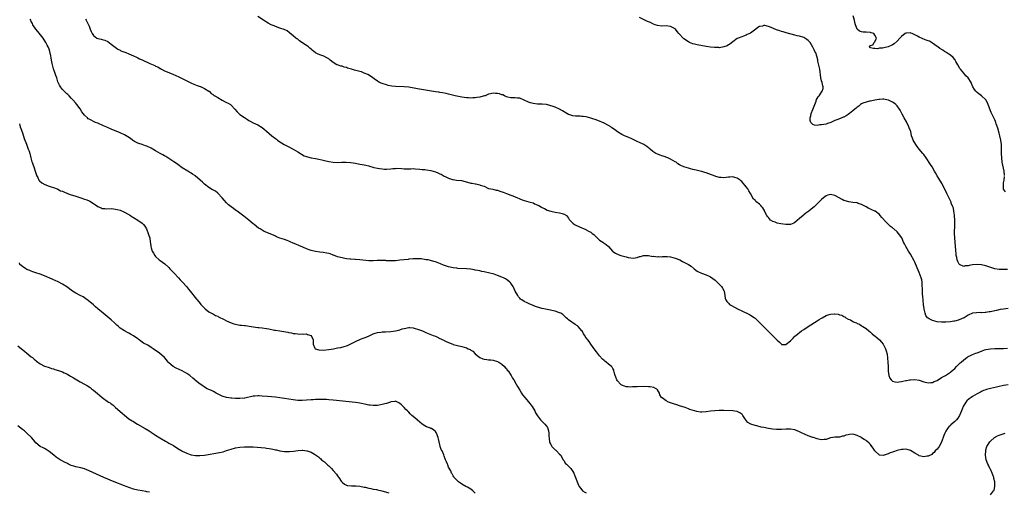
# Model space of a CAD drawing. Units: inches. Extents: x 2571000 to 2574000, y 1506000 to 1509000.
# Drawn here: x 2571376 to 2571819, y 1508120 to 1508333 of the extents above; entities that cross this region are included whole.
import ezdxf

# ---------------------------------------------------------------- set-up
doc = ezdxf.new("R2010")
doc.units = ezdxf.units.IN
doc.header["$MEASUREMENT"] = 0
doc.layers.add('LD25711506_10ft', color=93, linetype='Continuous')

msp = doc.modelspace()

# ---------------------------------------------------------------- linework, layer by layer
at = {"layer": 'LD25711506_10ft'}
for points, elevation in [([(2571821, 1508168.81), (2571819, 1508168.49), (2571818.32, 1508168.32), (2571817, 1508168.03), (2571815.71, 1508167.71), (2571813, 1508167.1), (2571811.33, 1508166.67), (2571811, 1508166.56), (2571809.86, 1508166.14), (2571809, 1508165.76), (2571808.5, 1508165.5), (2571807.71, 1508165), (2571807, 1508164.64), (2571805, 1508163.47), (2571804.34, 1508163), (2571803.52, 1508162.48), (2571802.45, 1508161.55), (2571801.99, 1508161), (2571800.78, 1508159), (2571800.24, 1508157.76), (2571799.95, 1508157), (2571799.08, 1508155), (2571798.29, 1508153.71), (2571797.7, 1508153), (2571797, 1508152.26), (2571795.24, 1508150.76), (2571795, 1508150.49), (2571794.24, 1508149.76), (2571793.64, 1508149), (2571793, 1508147.85), (2571792.57, 1508147), (2571792.11, 1508145.89), (2571791.03, 1508142.97), (2571789.95, 1508141), (2571789, 1508139.77), (2571788.22, 1508139), (2571787.67, 1508138.33), (2571787, 1508137.75), (2571786.58, 1508137.42), (2571785, 1508136.54), (2571784.53, 1508136.53), (2571783, 1508136.29), (2571781, 1508136.79), (2571780.63, 1508137), (2571779, 1508138), (2571777, 1508139.16), (2571775.57, 1508139.57), (2571775, 1508139.69), (2571773.67, 1508139.67), (2571773, 1508139.64), (2571771, 1508139.13), (2571769.43, 1508138.57), (2571769, 1508138.4), (2571767.94, 1508138.06), (2571767, 1508137.62), (2571766.47, 1508137.53), (2571765.11, 1508137), (2571764.95, 1508136.95), (2571763, 1508137), (2571761, 1508139.01), (2571760.23, 1508140.23), (2571759.68, 1508141), (2571759, 1508141.84), (2571758.42, 1508142.42), (2571757.35, 1508143.35), (2571757, 1508143.62), (2571756.13, 1508144.13), (2571755, 1508144.92), (2571754.94, 1508144.94), (2571753, 1508145.92), (2571751.66, 1508146.34), (2571751, 1508146.45), (2571749.6, 1508146.4), (2571749, 1508146.28), (2571747.96, 1508146.04), (2571747, 1508145.69), (2571746.4, 1508145.6), (2571745, 1508145.23), (2571743, 1508145.09), (2571742.04, 1508145), (2571741, 1508144.86), (2571739, 1508144.15), (2571738.14, 1508144.14), (2571737, 1508143.92), (2571736.17, 1508144.18), (2571735, 1508144.35), (2571733.28, 1508145), (2571733, 1508145.07), (2571731, 1508145.74), (2571729.61, 1508146.39), (2571729, 1508146.63), (2571728.27, 1508147), (2571727.37, 1508147.37), (2571727, 1508147.61), (2571725.98, 1508147.98), (2571725, 1508148.41), (2571723, 1508148.81), (2571721, 1508148.76), (2571719, 1508148.6), (2571718.6, 1508148.6), (2571717, 1508148.61), (2571716.63, 1508148.63), (2571714.84, 1508148.84), (2571713, 1508149.12), (2571711, 1508149.48), (2571709.73, 1508149.73), (2571707.79, 1508150.21), (2571707, 1508150.39), (2571705.17, 1508151), (2571705.05, 1508151.05), (2571703.78, 1508151.78), (2571703, 1508152.74), (2571702.86, 1508152.86), (2571702.79, 1508153), (2571702.46, 1508153.54), (2571701.52, 1508155), (2571701.3, 1508155.3), (2571701, 1508155.57), (2571700.18, 1508156.18), (2571699, 1508156.71), (2571698.78, 1508156.78), (2571697, 1508157.01), (2571692.89, 1508157.11), (2571690.86, 1508157.14), (2571688.93, 1508157.07), (2571687, 1508156.84), (2571685, 1508156.53), (2571683, 1508156.42), (2571682.46, 1508156.46), (2571680.73, 1508156.73), (2571677.69, 1508157.69), (2571677, 1508157.98), (2571675.51, 1508158.49), (2571673, 1508159.31), (2571671.71, 1508159.71), (2571670.21, 1508160.21), (2571669, 1508160.63), (2571668.07, 1508161), (2571667, 1508161.48), (2571665.17, 1508162.83), (2571665, 1508162.94), (2571664.95, 1508163), (2571664.19, 1508164.19), (2571664.04, 1508165), (2571663, 1508166.49), (2571662.78, 1508166.78), (2571662.44, 1508167), (2571661.47, 1508167.47), (2571659.78, 1508167.78), (2571659, 1508167.84), (2571657, 1508167.93), (2571653.88, 1508167.88), (2571653, 1508167.8), (2571651.81, 1508167.81), (2571651, 1508167.75), (2571649.85, 1508167.85), (2571649, 1508167.91), (2571648.15, 1508168.15), (2571647, 1508168.59), (2571646.74, 1508168.74), (2571646.44, 1508169), (2571645, 1508170.58), (2571644.72, 1508171), (2571644.27, 1508172.27), (2571643.99, 1508173), (2571643.58, 1508174.42), (2571643.47, 1508175), (2571643.36, 1508175.36), (2571643, 1508176.08), (2571642.66, 1508176.66), (2571642.3, 1508177), (2571641, 1508178.12), (2571639.88, 1508179), (2571639.37, 1508179.37), (2571639, 1508179.68), (2571638.37, 1508180.37), (2571637, 1508181.79), (2571636.06, 1508183), (2571635.58, 1508183.58), (2571634.57, 1508185), (2571633.11, 1508187.11), (2571632.25, 1508188.25), (2571631.73, 1508189), (2571631, 1508189.96), (2571630.56, 1508190.56), (2571630.33, 1508191), (2571629.77, 1508191.77), (2571629.1, 1508193), (2571629, 1508193.14), (2571627.41, 1508195), (2571627, 1508195.38), (2571625.95, 1508195.95), (2571625, 1508196.66), (2571624.77, 1508196.77), (2571624.45, 1508197), (2571623, 1508198.06), (2571622.48, 1508198.48), (2571621.93, 1508199), (2571621.43, 1508199.43), (2571621, 1508199.87), (2571620.38, 1508200.38), (2571619.5, 1508201), (2571619, 1508201.26), (2571617, 1508201.87), (2571613.34, 1508202.66), (2571611.87, 1508203), (2571611, 1508203.18), (2571609.58, 1508203.58), (2571609, 1508203.72), (2571608.08, 1508204.08), (2571607, 1508204.44), (2571605.2, 1508205.2), (2571604.34, 1508205.66), (2571603, 1508206.33), (2571601.94, 1508207), (2571601.4, 1508207.4), (2571601, 1508207.79), (2571600.46, 1508208.46), (2571600.11, 1508209), (2571599.01, 1508211.01), (2571598.11, 1508213), (2571597.65, 1508213.65), (2571597, 1508214.49), (2571596.57, 1508215), (2571595.73, 1508215.73), (2571595, 1508216.26), (2571594.54, 1508216.54), (2571593.67, 1508217), (2571593, 1508217.33), (2571591, 1508218.05), (2571589.46, 1508218.54), (2571587, 1508219.23), (2571585.54, 1508219.54), (2571585, 1508219.7), (2571583.88, 1508219.88), (2571583, 1508220.11), (2571582.2, 1508220.2), (2571581, 1508220.48), (2571580.51, 1508220.51), (2571579, 1508220.8), (2571578.8, 1508220.8), (2571576.98, 1508221.02), (2571573.19, 1508221.19), (2571572.74, 1508221.26), (2571571, 1508221.49), (2571569, 1508221.95), (2571567.57, 1508222.43), (2571566.69, 1508222.69), (2571565.27, 1508223.27), (2571563.87, 1508223.87), (2571563, 1508224.14), (2571562.37, 1508224.37), (2571560.78, 1508224.78), (2571559.7, 1508225), (2571558.86, 1508225.14), (2571556.55, 1508225.45), (2571554.42, 1508225.58), (2571553, 1508225.56), (2571551, 1508225.36), (2571550.71, 1508225.29), (2571548.93, 1508225.07), (2571547, 1508224.86), (2571545, 1508224.68), (2571544.68, 1508224.68), (2571543, 1508224.58), (2571542.64, 1508224.64), (2571541, 1508224.68), (2571540.72, 1508224.72), (2571539, 1508224.83), (2571537, 1508224.81), (2571536.78, 1508224.78), (2571535, 1508224.63), (2571533, 1508224.62), (2571528.94, 1508225.06), (2571527, 1508225.18), (2571526.78, 1508225.22), (2571525, 1508225.32), (2571524.61, 1508225.39), (2571523, 1508225.59), (2571522.28, 1508225.72), (2571521, 1508225.96), (2571519, 1508226.47), (2571517.16, 1508227.16), (2571517, 1508227.2), (2571515.7, 1508227.7), (2571515, 1508227.92), (2571514.14, 1508228.14), (2571512.44, 1508228.44), (2571511, 1508228.58), (2571509, 1508228.86), (2571507, 1508229.3), (2571506.57, 1508229.43), (2571505, 1508229.98), (2571503.3, 1508230.7), (2571501.54, 1508231.54), (2571500.09, 1508232.09), (2571499, 1508232.58), (2571498.66, 1508232.66), (2571497.84, 1508233), (2571497, 1508233.43), (2571496.26, 1508233.74), (2571495, 1508234.2), (2571493, 1508234.88), (2571491.49, 1508235.49), (2571491, 1508235.69), (2571490.11, 1508236.11), (2571485.9, 1508237.9), (2571484.04, 1508239), (2571483.4, 1508239.4), (2571481.37, 1508241), (2571481, 1508241.28), (2571478.98, 1508243), (2571476.81, 1508244.81), (2571475, 1508246.16), (2571473.71, 1508247), (2571473.29, 1508247.29), (2571473, 1508247.48), (2571472.14, 1508248.14), (2571471, 1508248.93), (2571469.88, 1508249.88), (2571469, 1508250.76), (2571467.9, 1508251.9), (2571467, 1508253), (2571465, 1508255.13), (2571463.93, 1508255.93), (2571463, 1508256.45), (2571462.68, 1508256.68), (2571461, 1508257.6), (2571459, 1508259.16), (2571458.1, 1508260.1), (2571457.05, 1508261), (2571454.84, 1508262.84), (2571454.61, 1508263), (2571453.69, 1508263.69), (2571453, 1508264.11), (2571452.46, 1508264.46), (2571451.51, 1508265), (2571449, 1508266.55), (2571448.35, 1508267), (2571447.57, 1508267.57), (2571447, 1508268), (2571446.45, 1508268.45), (2571445.28, 1508269.28), (2571443, 1508270.7), (2571441.56, 1508271.56), (2571441, 1508271.86), (2571440.31, 1508272.31), (2571439, 1508273.03), (2571437, 1508274.24), (2571435, 1508275.4), (2571433, 1508276.33), (2571432.48, 1508276.48), (2571431, 1508276.96), (2571429.43, 1508277.43), (2571429, 1508277.62), (2571427.56, 1508278.44), (2571427, 1508278.74), (2571426.64, 1508279), (2571425.72, 1508279.72), (2571424.55, 1508280.55), (2571423.8, 1508281), (2571423, 1508281.42), (2571421, 1508282.3), (2571417, 1508283.88), (2571415, 1508284.77), (2571413.5, 1508285.5), (2571411, 1508286.58), (2571409.92, 1508287), (2571409, 1508287.42), (2571407.93, 1508287.93), (2571407, 1508288.46), (2571406.67, 1508288.66), (2571406.25, 1508289), (2571405, 1508290.25), (2571404.42, 1508291), (2571403.82, 1508291.82), (2571403, 1508293.1), (2571401.51, 1508295), (2571401, 1508295.69), (2571399.86, 1508297), (2571399, 1508297.97), (2571398.04, 1508299), (2571397.49, 1508299.49), (2571397, 1508299.82), (2571396.42, 1508300.42), (2571395, 1508301.75), (2571394.18, 1508303), (2571393.75, 1508303.75), (2571393, 1508305.27), (2571392.44, 1508307), (2571392.06, 1508308.06), (2571391.77, 1508309), (2571391.06, 1508311.06), (2571390.54, 1508313), (2571390.4, 1508313.6), (2571390.15, 1508315), (2571390.02, 1508316.02), (2571389.84, 1508317), (2571389.37, 1508319), (2571389, 1508319.97), (2571388.7, 1508320.7), (2571388.59, 1508321), (2571388.18, 1508321.82), (2571387.56, 1508323), (2571386.3, 1508325), (2571384, 1508328), (2571383.12, 1508329), (2571381.68, 1508331), (2571381.49, 1508331.49), (2571381, 1508332.52), (2571380.74, 1508333), (2571380.55, 1508333.45)], 9510), ([(2571405.45, 1508333.45), (2571405.75, 1508333), (2571406.18, 1508332.18), (2571406.75, 1508331), (2571407, 1508330.28), (2571407.51, 1508329), (2571407.95, 1508327.95), (2571408.38, 1508327), (2571409, 1508326.14), (2571410.54, 1508325), (2571411, 1508324.78), (2571412.51, 1508324.51), (2571413, 1508324.32), (2571414.1, 1508324.1), (2571415.41, 1508323.41), (2571417, 1508322.28), (2571418.84, 1508320.84), (2571420.02, 1508320.02), (2571421, 1508319.48), (2571421.3, 1508319.3), (2571422.72, 1508318.72), (2571423.57, 1508318.43), (2571425, 1508317.88), (2571427, 1508316.98), (2571428.33, 1508316.33), (2571429, 1508316.03), (2571429.7, 1508315.7), (2571431, 1508315.13), (2571434.45, 1508313.55), (2571436.59, 1508312.59), (2571437, 1508312.37), (2571437.96, 1508311.96), (2571439, 1508311.32), (2571439.23, 1508311.23), (2571439.6, 1508311), (2571441, 1508310.29), (2571442.24, 1508309.76), (2571444.08, 1508309), (2571444.76, 1508308.76), (2571446.17, 1508308.17), (2571447.51, 1508307.51), (2571449, 1508306.75), (2571451, 1508305.75), (2571452.88, 1508304.88), (2571454.27, 1508304.27), (2571455, 1508303.97), (2571455.68, 1508303.68), (2571457, 1508303.22), (2571457.15, 1508303.15), (2571457.55, 1508303), (2571459, 1508302.29), (2571461, 1508301.06), (2571461.08, 1508301), (2571462.02, 1508300.02), (2571463, 1508299.42), (2571463.23, 1508299.23), (2571463.62, 1508299), (2571465, 1508298.14), (2571467, 1508297.04), (2571468.33, 1508296.33), (2571469, 1508296.02), (2571469.66, 1508295.66), (2571470.76, 1508295), (2571471, 1508294.81), (2571472.74, 1508293), (2571473.76, 1508291.76), (2571474.52, 1508291), (2571475, 1508290.58), (2571477, 1508289.17), (2571478.36, 1508288.36), (2571479, 1508287.87), (2571479.58, 1508287.58), (2571481, 1508286.8), (2571483, 1508285.84), (2571485, 1508284.65), (2571485.91, 1508283.91), (2571487, 1508283.06), (2571489.4, 1508281), (2571491, 1508279.69), (2571491.41, 1508279.41), (2571491.91, 1508279), (2571493, 1508278.19), (2571493.75, 1508277.75), (2571494.98, 1508276.98), (2571497, 1508275.98), (2571499, 1508274.88), (2571501, 1508273.69), (2571502.2, 1508273), (2571502.69, 1508272.69), (2571503.98, 1508271.98), (2571505, 1508271.56), (2571505.41, 1508271.41), (2571507, 1508271.02), (2571509, 1508270.66), (2571510.45, 1508270.45), (2571511.9, 1508270.1), (2571513, 1508269.88), (2571515, 1508269.43), (2571517, 1508269.09), (2571518.99, 1508268.99), (2571520.94, 1508269.06), (2571522.9, 1508269.1), (2571525, 1508268.96), (2571527, 1508268.64), (2571529, 1508268.23), (2571530.04, 1508268.04), (2571531, 1508267.82), (2571531.71, 1508267.71), (2571533, 1508267.37), (2571533.32, 1508267.32), (2571534.34, 1508267), (2571535.26, 1508266.74), (2571537, 1508266.36), (2571537.8, 1508266.2), (2571539, 1508266.05), (2571540.03, 1508265.97), (2571541, 1508265.93), (2571543, 1508266.02), (2571543.84, 1508266.16), (2571545, 1508266.24), (2571545.69, 1508266.31), (2571547.77, 1508266.23), (2571549, 1508266.13), (2571549.92, 1508266.08), (2571551, 1508266.11), (2571551.9, 1508266.1), (2571553, 1508266.17), (2571553.9, 1508266.1), (2571556.09, 1508265.91), (2571557, 1508265.77), (2571558.3, 1508265.7), (2571559, 1508265.63), (2571561, 1508265.35), (2571563, 1508264.72), (2571564.2, 1508264.2), (2571565, 1508263.83), (2571565.59, 1508263.59), (2571566.6, 1508263), (2571567, 1508262.79), (2571567.41, 1508262.59), (2571569, 1508261.85), (2571570.71, 1508261.29), (2571571, 1508261.21), (2571572.46, 1508261), (2571574.74, 1508260.74), (2571576.37, 1508260.37), (2571579, 1508259.67), (2571579.59, 1508259.59), (2571581, 1508259.27), (2571581.29, 1508259.29), (2571582.37, 1508259), (2571583, 1508258.87), (2571583.26, 1508258.74), (2571585, 1508258.22), (2571586.6, 1508257.4), (2571587, 1508257.24), (2571587.93, 1508257), (2571588.84, 1508256.84), (2571590.47, 1508256.47), (2571591, 1508256.4), (2571592.01, 1508256.01), (2571593.53, 1508255.53), (2571595, 1508254.97), (2571597, 1508254.27), (2571597.93, 1508253.93), (2571599, 1508253.47), (2571600.01, 1508253), (2571600.71, 1508252.71), (2571601, 1508252.58), (2571602.16, 1508252.16), (2571603, 1508251.82), (2571605.19, 1508251.19), (2571605.79, 1508251), (2571607, 1508250.68), (2571607.64, 1508250.36), (2571609.56, 1508249.56), (2571610.83, 1508248.83), (2571611, 1508248.69), (2571612.13, 1508248.13), (2571613.44, 1508247.44), (2571614.97, 1508246.97), (2571617, 1508246.54), (2571619, 1508246.25), (2571620.09, 1508245.91), (2571621, 1508245.66), (2571622.07, 1508245), (2571623, 1508243.85), (2571623.31, 1508243.31), (2571623.59, 1508243), (2571625, 1508241.58), (2571625.72, 1508241), (2571626.55, 1508240.55), (2571627, 1508240.37), (2571627.91, 1508239.91), (2571630.73, 1508238.73), (2571631, 1508238.59), (2571631.96, 1508238.04), (2571633, 1508237.5), (2571633.67, 1508237), (2571634.42, 1508236.42), (2571635, 1508235.83), (2571635.89, 1508235), (2571637, 1508234), (2571638.45, 1508233), (2571638.79, 1508232.79), (2571639, 1508232.62), (2571640.02, 1508232.02), (2571641.07, 1508231), (2571642.83, 1508229), (2571643, 1508228.85), (2571644.13, 1508228.13), (2571645, 1508227.62), (2571645.43, 1508227.43), (2571646.61, 1508227), (2571647.15, 1508226.85), (2571649, 1508226.38), (2571649.9, 1508226.1), (2571651, 1508225.93), (2571652.14, 1508225.86), (2571653, 1508225.99), (2571653.9, 1508226.1), (2571655, 1508226.53), (2571655.46, 1508226.54), (2571656.83, 1508227), (2571657, 1508227.03), (2571659, 1508227.02), (2571661, 1508226.64), (2571661.32, 1508226.68), (2571663, 1508226.44), (2571663.48, 1508226.52), (2571665, 1508226.48), (2571665.45, 1508226.55), (2571667, 1508226.55), (2571667.47, 1508226.53), (2571669, 1508226.35), (2571671, 1508225.82), (2571673.09, 1508225), (2571674.35, 1508224.35), (2571675, 1508224.04), (2571677.03, 1508223.03), (2571678.2, 1508222.2), (2571679.64, 1508221), (2571680.41, 1508220.41), (2571681, 1508219.98), (2571681.61, 1508219.61), (2571682.88, 1508219), (2571685, 1508218.33), (2571686.33, 1508217.67), (2571687, 1508217.36), (2571689, 1508215.85), (2571689.96, 1508215), (2571691, 1508214), (2571691.91, 1508213), (2571692.31, 1508212.31), (2571693, 1508211.23), (2571693.1, 1508211), (2571693.44, 1508209), (2571693.6, 1508207.6), (2571693.78, 1508207), (2571694.26, 1508206.26), (2571695, 1508205.55), (2571695.52, 1508205), (2571696.45, 1508204.45), (2571697.77, 1508203.77), (2571699.06, 1508203), (2571701, 1508202.06), (2571704.49, 1508200.49), (2571705, 1508200.2), (2571705.75, 1508199.75), (2571706.74, 1508199), (2571707, 1508198.79), (2571709, 1508196.79), (2571709.86, 1508195.86), (2571710.76, 1508195), (2571713, 1508192.79), (2571713.94, 1508191.94), (2571714.91, 1508191), (2571716.85, 1508189), (2571716.92, 1508188.92), (2571717, 1508188.8), (2571718.04, 1508188.04), (2571718.96, 1508187), (2571719, 1508186.98), (2571721, 1508186.95), (2571721.09, 1508187), (2571723, 1508188.54), (2571723.44, 1508189), (2571724.16, 1508189.84), (2571725, 1508190.6), (2571725.4, 1508191), (2571727.96, 1508193), (2571729, 1508193.68), (2571730.95, 1508195), (2571735, 1508197.53), (2571735.85, 1508198.15), (2571737, 1508198.84), (2571737.23, 1508199), (2571739, 1508199.99), (2571740.43, 1508200.43), (2571741, 1508200.64), (2571742.76, 1508200.76), (2571743, 1508200.76), (2571744.51, 1508200.51), (2571745, 1508200.32), (2571746.06, 1508200.06), (2571747, 1508199.49), (2571747.4, 1508199.4), (2571747.98, 1508199), (2571749, 1508198.4), (2571749.98, 1508197.98), (2571751, 1508197.3), (2571751.6, 1508197), (2571752.65, 1508196.65), (2571753, 1508196.43), (2571754.04, 1508196.04), (2571755, 1508195.36), (2571755.56, 1508195), (2571757, 1508194.11), (2571758.32, 1508193), (2571759, 1508192.52), (2571759.77, 1508191.77), (2571760.7, 1508191), (2571761, 1508190.78), (2571763, 1508189.07), (2571764.01, 1508188.01), (2571764.73, 1508187), (2571765, 1508186.54), (2571765.74, 1508185), (2571766.11, 1508184.11), (2571766.5, 1508182.5), (2571766.75, 1508180.75), (2571766.89, 1508179), (2571766.98, 1508177.02), (2571767.03, 1508175.03), (2571767.05, 1508174.95), (2571767.26, 1508173), (2571767.77, 1508171.77), (2571768.32, 1508171), (2571769, 1508170.41), (2571770.11, 1508170.11), (2571771, 1508169.94), (2571771.88, 1508170.12), (2571773, 1508170.19), (2571773.61, 1508170.39), (2571775, 1508170.65), (2571775.26, 1508170.74), (2571776.58, 1508171), (2571777, 1508171.07), (2571779, 1508171.13), (2571781, 1508170.79), (2571783, 1508170.15), (2571785, 1508169.62), (2571786.25, 1508169.75), (2571787, 1508169.79), (2571787.76, 1508170.24), (2571789, 1508170.76), (2571791, 1508172.02), (2571792.74, 1508173), (2571794.11, 1508173.89), (2571795, 1508174.43), (2571795.29, 1508174.71), (2571797, 1508176.16), (2571797.77, 1508177), (2571798.34, 1508177.66), (2571799, 1508178.21), (2571799.38, 1508178.62), (2571799.9, 1508179), (2571801, 1508180.05), (2571802.43, 1508181), (2571802.74, 1508181.26), (2571803, 1508181.44), (2571804.01, 1508181.99), (2571805, 1508182.42), (2571806.46, 1508183), (2571807, 1508183.18), (2571809, 1508183.93), (2571810.44, 1508184.44), (2571811, 1508184.61), (2571813, 1508185.02), (2571815, 1508185.13), (2571816.89, 1508185.11), (2571818.88, 1508185.12), (2571820.78, 1508185.22)], 9500), ([(2571821, 1508203.1), (2571819, 1508202.91), (2571817.36, 1508202.64), (2571815.72, 1508202.28), (2571815, 1508202.09), (2571813, 1508201.65), (2571812.41, 1508201.59), (2571811, 1508201.36), (2571810.63, 1508201.37), (2571809, 1508201.24), (2571808.73, 1508201.27), (2571806.74, 1508201.26), (2571805, 1508201.04), (2571803, 1508200.14), (2571801.24, 1508199), (2571801.08, 1508198.92), (2571799, 1508198.07), (2571797.65, 1508197.65), (2571797, 1508197.47), (2571796.6, 1508197.4), (2571795, 1508197.08), (2571793, 1508196.91), (2571791, 1508196.92), (2571789, 1508197.15), (2571787, 1508197.67), (2571785.48, 1508198.52), (2571785, 1508198.74), (2571784.72, 1508199), (2571783.99, 1508199.99), (2571783.6, 1508201), (2571783.17, 1508202.83), (2571783.12, 1508203), (2571782.86, 1508205), (2571782.71, 1508206.71), (2571782.67, 1508207), (2571782.56, 1508208.56), (2571782.45, 1508209.55), (2571782.38, 1508211), (2571782.39, 1508212.39), (2571782.36, 1508213), (2571782.35, 1508214.35), (2571782.3, 1508215), (2571782.1, 1508216.1), (2571781.87, 1508217), (2571781, 1508219.29), (2571780.46, 1508220.46), (2571779.31, 1508223.31), (2571779, 1508224.01), (2571778.67, 1508224.67), (2571777, 1508227.62), (2571776.12, 1508229), (2571774.97, 1508231), (2571774.28, 1508232.28), (2571773.93, 1508233), (2571773.09, 1508235), (2571773, 1508235.16), (2571772.2, 1508236.2), (2571771.69, 1508237), (2571771, 1508237.66), (2571769.51, 1508239), (2571769.21, 1508239.21), (2571769, 1508239.43), (2571768.08, 1508240.08), (2571765.16, 1508243), (2571765, 1508243.2), (2571764.12, 1508244.12), (2571763.44, 1508245), (2571763, 1508245.45), (2571761.06, 1508247), (2571761, 1508247.04), (2571759.58, 1508247.58), (2571759, 1508247.96), (2571758.26, 1508248.26), (2571757.02, 1508249), (2571755, 1508249.99), (2571753.5, 1508250.5), (2571753, 1508250.68), (2571751, 1508250.97), (2571749.2, 1508251.19), (2571747.58, 1508251.58), (2571747, 1508251.82), (2571746.19, 1508252.19), (2571744.96, 1508253), (2571743, 1508254.08), (2571741, 1508254.44), (2571739.86, 1508254.14), (2571739, 1508253.85), (2571738.5, 1508253.5), (2571737.86, 1508253), (2571737, 1508252.29), (2571735.74, 1508251), (2571735.36, 1508250.64), (2571735, 1508250.37), (2571734.33, 1508249.67), (2571733.61, 1508249), (2571733, 1508248.5), (2571731.3, 1508247), (2571729.94, 1508246.06), (2571729, 1508245.31), (2571728.81, 1508245.19), (2571728.62, 1508245), (2571727, 1508243.73), (2571725, 1508241.94), (2571724.42, 1508241.58), (2571722.96, 1508241.04), (2571720.95, 1508241.05), (2571718.69, 1508241.31), (2571717, 1508241.6), (2571716.01, 1508241.99), (2571715, 1508242.33), (2571713.96, 1508243), (2571713.49, 1508243.49), (2571713, 1508244.12), (2571712.57, 1508244.57), (2571712.28, 1508245), (2571711.34, 1508247), (2571711.25, 1508247.25), (2571711, 1508247.69), (2571710.48, 1508248.48), (2571710.08, 1508249), (2571709.6, 1508249.6), (2571709, 1508250.19), (2571707.41, 1508251.41), (2571707, 1508251.91), (2571706.38, 1508252.38), (2571705.03, 1508254.97), (2571704.14, 1508256.14), (2571703.73, 1508257), (2571703, 1508257.96), (2571701, 1508260.32), (2571700.64, 1508260.64), (2571700.27, 1508261), (2571699, 1508261.89), (2571697.85, 1508262.15), (2571697, 1508262.41), (2571695.69, 1508262.31), (2571695, 1508262.3), (2571693, 1508262.08), (2571691.82, 1508262.18), (2571691, 1508262.17), (2571689.37, 1508262.63), (2571689, 1508262.71), (2571687.36, 1508263.36), (2571685, 1508264.19), (2571684.35, 1508264.35), (2571683, 1508264.82), (2571682.85, 1508264.85), (2571682.35, 1508265), (2571680.49, 1508265.51), (2571679, 1508265.82), (2571677.88, 1508266.12), (2571677, 1508266.31), (2571675, 1508266.93), (2571673.54, 1508267.54), (2571673, 1508267.89), (2571672.29, 1508268.29), (2571671.42, 1508269), (2571671, 1508269.27), (2571669, 1508270.43), (2571667.66, 1508271), (2571665.7, 1508271.7), (2571665, 1508271.88), (2571664.24, 1508272.24), (2571663, 1508272.64), (2571662.28, 1508273), (2571661, 1508273.94), (2571659.75, 1508275), (2571659.37, 1508275.37), (2571659, 1508275.6), (2571658.2, 1508276.2), (2571656.85, 1508277), (2571655, 1508277.88), (2571654.28, 1508278.28), (2571652.77, 1508279), (2571651.58, 1508279.58), (2571650.19, 1508280.19), (2571648.16, 1508281), (2571647, 1508281.57), (2571645, 1508282.77), (2571643.72, 1508283.72), (2571642.56, 1508284.56), (2571642, 1508285), (2571641, 1508285.6), (2571639, 1508286.68), (2571638.77, 1508286.77), (2571638.32, 1508287), (2571637, 1508287.52), (2571635, 1508288.22), (2571634.4, 1508288.4), (2571633, 1508288.9), (2571631, 1508289.43), (2571629.6, 1508289.6), (2571629, 1508289.71), (2571628.23, 1508289.77), (2571627, 1508289.76), (2571626.13, 1508289.87), (2571625, 1508289.9), (2571623.57, 1508290.43), (2571623, 1508290.58), (2571621.48, 1508291.48), (2571621, 1508291.82), (2571620.25, 1508292.25), (2571619, 1508293.02), (2571617, 1508293.81), (2571615.69, 1508294.31), (2571615, 1508294.5), (2571614.56, 1508294.56), (2571613, 1508294.99), (2571611.14, 1508295.14), (2571609, 1508295.26), (2571607, 1508295.51), (2571605.83, 1508295.83), (2571605, 1508296.1), (2571603, 1508297.03), (2571601, 1508297.9), (2571600.08, 1508297.92), (2571599, 1508298.09), (2571597.99, 1508298.01), (2571597, 1508298.07), (2571595.61, 1508298.39), (2571595, 1508298.55), (2571594.1, 1508299), (2571593.34, 1508299.34), (2571593, 1508299.41), (2571591.84, 1508299.84), (2571591, 1508300.01), (2571590.08, 1508300.08), (2571589, 1508300.18), (2571587.87, 1508299.87), (2571587, 1508299.75), (2571585.38, 1508299), (2571585.11, 1508298.89), (2571583.52, 1508298.48), (2571583, 1508298.41), (2571581.74, 1508298.26), (2571581, 1508298.13), (2571579.91, 1508298.09), (2571579, 1508297.95), (2571577.97, 1508298.03), (2571577, 1508298.06), (2571575, 1508298.39), (2571571.97, 1508299), (2571569, 1508299.71), (2571567.95, 1508299.95), (2571566.28, 1508300.28), (2571565, 1508300.45), (2571564.55, 1508300.55), (2571563, 1508300.76), (2571555, 1508302.11), (2571551, 1508302.82), (2571549, 1508303.06), (2571545, 1508303.21), (2571543.37, 1508303.37), (2571541.68, 1508303.68), (2571541, 1508303.85), (2571539, 1508304.48), (2571537.92, 1508305), (2571537, 1508305.5), (2571535.45, 1508306.55), (2571534.81, 1508307), (2571533.83, 1508307.83), (2571532.54, 1508308.54), (2571531, 1508309.21), (2571529.7, 1508309.7), (2571529, 1508309.86), (2571526.55, 1508310.55), (2571525.22, 1508311), (2571523.48, 1508311.48), (2571523, 1508311.7), (2571521.91, 1508311.91), (2571521, 1508312.29), (2571520.38, 1508312.38), (2571518.9, 1508312.9), (2571518.67, 1508313), (2571517, 1508313.94), (2571515.61, 1508315), (2571515.27, 1508315.27), (2571515, 1508315.57), (2571514.13, 1508316.13), (2571512.83, 1508316.83), (2571511, 1508317.37), (2571509.93, 1508317.93), (2571509, 1508318.36), (2571508.24, 1508319), (2571507.55, 1508319.55), (2571507, 1508320), (2571506.47, 1508320.47), (2571505.83, 1508321), (2571505, 1508321.64), (2571502.91, 1508323), (2571501.79, 1508323.79), (2571501, 1508324.42), (2571500.66, 1508324.66), (2571500.21, 1508325), (2571499, 1508326.05), (2571497.36, 1508327.36), (2571496.19, 1508328.19), (2571494.87, 1508328.87), (2571493, 1508329.52), (2571491, 1508330.15), (2571490.43, 1508330.43), (2571489, 1508330.97), (2571487.77, 1508331.77), (2571487, 1508332.12), (2571486.48, 1508332.48), (2571485.54, 1508333), (2571483, 1508334.7)], 9490), ([(2571820.78, 1508220.78), (2571819, 1508220.74), (2571818.75, 1508220.75), (2571817, 1508220.71), (2571814.97, 1508220.97), (2571811, 1508222.4), (2571809, 1508222.84), (2571807, 1508222.95), (2571805, 1508222.79), (2571803.49, 1508222.51), (2571803, 1508222.38), (2571801.7, 1508222.3), (2571801, 1508222.1), (2571799.07, 1508223), (2571799, 1508223.06), (2571798.32, 1508224.32), (2571798.12, 1508225), (2571797.9, 1508226.1), (2571797.66, 1508227), (2571797.57, 1508227.57), (2571797.43, 1508229.44), (2571797.38, 1508231), (2571797.18, 1508233), (2571796.95, 1508235), (2571796.9, 1508237), (2571796.99, 1508240.99), (2571796.99, 1508243), (2571796.9, 1508244.9), (2571796.83, 1508245.17), (2571796.58, 1508247), (2571796.36, 1508248.36), (2571796.06, 1508249), (2571795.42, 1508250.58), (2571795.3, 1508251), (2571795, 1508251.6), (2571794.57, 1508252.57), (2571793.36, 1508255), (2571792.62, 1508256.62), (2571791.8, 1508258.2), (2571791.29, 1508259.29), (2571791, 1508259.71), (2571790.54, 1508260.54), (2571790.21, 1508261), (2571789.74, 1508261.74), (2571789, 1508262.86), (2571788.28, 1508264.28), (2571787.89, 1508265), (2571786.73, 1508267), (2571786, 1508268), (2571784.03, 1508271), (2571783, 1508272.51), (2571782.63, 1508273), (2571781, 1508275), (2571780.08, 1508276.08), (2571779.47, 1508277), (2571778.29, 1508279), (2571777.88, 1508279.88), (2571777.53, 1508281), (2571777.12, 1508282.88), (2571777, 1508283.26), (2571776.49, 1508284.49), (2571776.36, 1508285), (2571775.32, 1508287), (2571775.22, 1508287.22), (2571774.17, 1508289), (2571773.32, 1508290.68), (2571773, 1508291.36), (2571772.43, 1508292.43), (2571772.05, 1508293), (2571771, 1508294.47), (2571770.44, 1508295), (2571769.62, 1508295.62), (2571769, 1508296.05), (2571768.39, 1508296.39), (2571767.07, 1508297), (2571767, 1508297.03), (2571765, 1508297.44), (2571764.6, 1508297.4), (2571763, 1508297.38), (2571762.71, 1508297.29), (2571761, 1508297.01), (2571759, 1508296.6), (2571758.54, 1508296.54), (2571757, 1508296.14), (2571755.58, 1508295.58), (2571755, 1508295.32), (2571754.54, 1508295), (2571753.69, 1508294.31), (2571753, 1508293.88), (2571752.54, 1508293.46), (2571751.97, 1508293), (2571751, 1508292.13), (2571749.54, 1508291), (2571749, 1508290.55), (2571748.06, 1508289.94), (2571747, 1508289.35), (2571746.72, 1508289.28), (2571746.05, 1508289), (2571744.33, 1508288.33), (2571743, 1508287.89), (2571741.13, 1508287), (2571739.58, 1508286.42), (2571739, 1508286.26), (2571737.94, 1508286.06), (2571737, 1508285.83), (2571736.16, 1508285.84), (2571735, 1508285.6), (2571733.77, 1508285.77), (2571733, 1508286.11), (2571732.15, 1508287), (2571731.9, 1508287.9), (2571731.85, 1508289), (2571732.12, 1508289.88), (2571732.33, 1508291), (2571733, 1508292.75), (2571733.95, 1508295), (2571734.5, 1508296.5), (2571734.75, 1508297.25), (2571735, 1508297.76), (2571735.49, 1508298.51), (2571735.88, 1508299), (2571737, 1508300.63), (2571737.29, 1508301), (2571737.67, 1508302.33), (2571737.67, 1508303), (2571737.53, 1508303.53), (2571737.22, 1508305), (2571737, 1508305.73), (2571736.69, 1508307), (2571736.49, 1508308.49), (2571736.4, 1508309.6), (2571736.2, 1508311), (2571735.37, 1508314.63), (2571735.25, 1508315.25), (2571734.89, 1508316.89), (2571734.32, 1508318.32), (2571733.97, 1508319), (2571733.63, 1508319.63), (2571733, 1508320.96), (2571731.8, 1508323), (2571731.44, 1508323.44), (2571731, 1508323.92), (2571730.4, 1508324.4), (2571729.49, 1508325), (2571729, 1508325.24), (2571727, 1508325.78), (2571725.98, 1508325.98), (2571725, 1508326.23), (2571721, 1508327.34), (2571719.73, 1508327.73), (2571719, 1508327.93), (2571718.22, 1508328.22), (2571716.72, 1508328.72), (2571714.3, 1508329.7), (2571713, 1508330.13), (2571711.41, 1508330.59), (2571711, 1508330.62), (2571710.41, 1508330.41), (2571709, 1508330.26), (2571708.27, 1508329.73), (2571707.42, 1508329), (2571705, 1508327.26), (2571703.48, 1508326.52), (2571703, 1508326.25), (2571701.87, 1508325.87), (2571701, 1508325.61), (2571699.42, 1508325), (2571699, 1508324.81), (2571697, 1508323.35), (2571695.7, 1508322.3), (2571695, 1508321.91), (2571694.45, 1508321.55), (2571692.99, 1508321.01), (2571691, 1508320.65), (2571690.7, 1508320.7), (2571689, 1508320.67), (2571688.73, 1508320.73), (2571687, 1508320.92), (2571685, 1508321.26), (2571681, 1508321.89), (2571679.81, 1508322.19), (2571679, 1508322.38), (2571677.48, 1508323), (2571677, 1508323.24), (2571675, 1508324.67), (2571674.81, 1508324.81), (2571674.61, 1508325), (2571673, 1508326.7), (2571672.7, 1508327), (2571671.91, 1508327.91), (2571671.15, 1508329), (2571671, 1508329.14), (2571669.79, 1508329.79), (2571669, 1508330.25), (2571667, 1508330.46), (2571665, 1508330.4), (2571663, 1508330.67), (2571662.09, 1508331), (2571661.32, 1508331.32), (2571661, 1508331.43), (2571659.94, 1508331.94), (2571659, 1508332.28), (2571658.52, 1508332.52), (2571657, 1508333.21), (2571655, 1508334.29)], 9480), ([(2571819.34, 1508263), (2571819.16, 1508265), (2571818.38, 1508269), (2571818.11, 1508271), (2571818.05, 1508273), (2571818.05, 1508273.95), (2571818.09, 1508275), (2571817.99, 1508277), (2571817.73, 1508279), (2571817.32, 1508281), (2571817, 1508282.17), (2571816.36, 1508284.36), (2571815.69, 1508286.31), (2571815.48, 1508287), (2571815.35, 1508287.35), (2571815, 1508288.11), (2571814.73, 1508288.73), (2571813.42, 1508291.42), (2571812.56, 1508293.44), (2571811.97, 1508295), (2571811.75, 1508295.75), (2571811, 1508297.12), (2571809.06, 1508299), (2571807.85, 1508299.85), (2571807, 1508300.47), (2571806.43, 1508301), (2571805.8, 1508301.8), (2571805.14, 1508303), (2571805.08, 1508303.08), (2571804.5, 1508304.5), (2571804.32, 1508305), (2571803.01, 1508307), (2571802.03, 1508308.03), (2571801, 1508309.18), (2571799.51, 1508311), (2571799.31, 1508311.31), (2571798.37, 1508313), (2571797.5, 1508314.5), (2571797.23, 1508315), (2571797.14, 1508315.14), (2571796.21, 1508316.21), (2571795, 1508317.27), (2571794.23, 1508317.77), (2571793, 1508318.6), (2571792.32, 1508319), (2571791.54, 1508319.54), (2571790.32, 1508320.32), (2571789.31, 1508321), (2571789, 1508321.24), (2571787, 1508322.7), (2571786.51, 1508323), (2571785.54, 1508323.54), (2571785, 1508323.73), (2571784.11, 1508324.11), (2571782.65, 1508324.65), (2571781.94, 1508325), (2571781.24, 1508325.24), (2571781, 1508325.35), (2571780.13, 1508325.87), (2571779, 1508326.45), (2571777.85, 1508327), (2571777.21, 1508327.21), (2571777, 1508327.31), (2571775.18, 1508327.19), (2571775, 1508327.19), (2571774.63, 1508327), (2571773, 1508325.71), (2571772.66, 1508325.34), (2571772.27, 1508325), (2571771, 1508323.61), (2571769.63, 1508322.37), (2571769, 1508322), (2571768.32, 1508321.68), (2571767.01, 1508321), (2571765, 1508320.6), (2571764.41, 1508320.41), (2571763, 1508320.37), (2571762.2, 1508320.2), (2571761, 1508320.24), (2571760.3, 1508320.3), (2571759, 1508320.61), (2571758.77, 1508320.77), (2571758.55, 1508321), (2571759, 1508321.59), (2571760.04, 1508321.96), (2571760.7, 1508323), (2571761, 1508323.32), (2571761.7, 1508325), (2571761, 1508326.36), (2571760.45, 1508327), (2571759.39, 1508327.39), (2571759, 1508327.5), (2571757, 1508327.68), (2571755.69, 1508327.69), (2571755, 1508327.75), (2571754.06, 1508328.05), (2571753, 1508329), (2571752.31, 1508331), (2571752, 1508332), (2571751.77, 1508333), (2571751.24, 1508335)], 9470), ([(2571375.73, 1508286.27), (2571376.06, 1508285), (2571376.28, 1508284.28), (2571377, 1508282.23), (2571377.78, 1508279.78), (2571378.79, 1508277.21), (2571379.43, 1508275.43), (2571379.65, 1508275), (2571380.04, 1508273.96), (2571380.33, 1508273), (2571380.42, 1508272.42), (2571380.84, 1508271), (2571381.27, 1508269.27), (2571381.38, 1508269), (2571381.77, 1508267.77), (2571382.07, 1508267), (2571382.76, 1508265), (2571383.28, 1508263.28), (2571383.39, 1508263), (2571383.91, 1508262.09), (2571384.46, 1508261), (2571384.72, 1508260.72), (2571385.8, 1508259.8), (2571387.07, 1508259.07), (2571389, 1508258.32), (2571389.99, 1508258.01), (2571391, 1508257.64), (2571392.62, 1508257), (2571392.88, 1508256.88), (2571393, 1508256.85), (2571394.22, 1508256.22), (2571395, 1508255.97), (2571395.65, 1508255.65), (2571397.38, 1508255), (2571398.54, 1508254.54), (2571401, 1508253.74), (2571403.36, 1508253), (2571405, 1508252.44), (2571406.04, 1508252.04), (2571407, 1508251.64), (2571407.43, 1508251.43), (2571409, 1508250.5), (2571409.92, 1508249.92), (2571411, 1508249.13), (2571411.34, 1508249), (2571412.47, 1508248.47), (2571413, 1508248.24), (2571414.15, 1508248.15), (2571415, 1508248.1), (2571417, 1508248.15), (2571418.03, 1508248.03), (2571419, 1508247.96), (2571419.72, 1508247.72), (2571421, 1508247.44), (2571421.3, 1508247.3), (2571422.1, 1508247), (2571422.69, 1508246.69), (2571423, 1508246.57), (2571425.7, 1508245), (2571426.45, 1508244.45), (2571427, 1508244.11), (2571428.94, 1508243), (2571431, 1508241.53), (2571431.59, 1508241), (2571432.2, 1508240.2), (2571432.89, 1508239), (2571433.72, 1508237), (2571433.99, 1508235.99), (2571434.34, 1508235), (2571434.6, 1508233), (2571434.68, 1508232.68), (2571434.82, 1508231), (2571435, 1508230.48), (2571435.46, 1508229), (2571436.05, 1508228.05), (2571436.61, 1508227), (2571437, 1508226.55), (2571438.61, 1508225), (2571439, 1508224.69), (2571440.03, 1508224.03), (2571441.2, 1508223.2), (2571443, 1508221.57), (2571443.47, 1508221), (2571444.19, 1508220.19), (2571445, 1508219.37), (2571445.31, 1508219), (2571447.26, 1508217), (2571448.09, 1508216.09), (2571449.17, 1508215), (2571450.9, 1508213), (2571451.83, 1508211.83), (2571452.58, 1508211), (2571455.4, 1508207.4), (2571455.68, 1508207), (2571457, 1508205.35), (2571457.3, 1508205), (2571458.12, 1508204.12), (2571459, 1508203.23), (2571459.28, 1508203), (2571461, 1508201.71), (2571463, 1508200.63), (2571464.04, 1508200.04), (2571465, 1508199.64), (2571465.39, 1508199.39), (2571467.86, 1508198.14), (2571469, 1508197.53), (2571471, 1508196.61), (2571472.23, 1508196.23), (2571473, 1508196.01), (2571475, 1508195.69), (2571475.65, 1508195.65), (2571477, 1508195.44), (2571477.42, 1508195.42), (2571480.07, 1508195), (2571483, 1508194.59), (2571483.45, 1508194.55), (2571485, 1508194.38), (2571487, 1508194.13), (2571488.06, 1508193.94), (2571490.58, 1508193.42), (2571491, 1508193.32), (2571493, 1508193.02), (2571494.78, 1508192.78), (2571496.49, 1508192.49), (2571497, 1508192.35), (2571498.16, 1508192.16), (2571499, 1508191.91), (2571499.84, 1508191.84), (2571501, 1508191.66), (2571501.63, 1508191.63), (2571503, 1508191.71), (2571503.57, 1508191.57), (2571505, 1508191.65), (2571505.43, 1508191.43), (2571507, 1508191.04), (2571507.05, 1508191), (2571507.99, 1508189), (2571507.95, 1508187.95), (2571507.97, 1508187), (2571508.76, 1508185.24), (2571508.82, 1508185), (2571508.92, 1508184.92), (2571510.45, 1508184.45), (2571512.43, 1508184.43), (2571515, 1508184.7), (2571517.09, 1508185), (2571519, 1508185.36), (2571520.36, 1508185.64), (2571521.96, 1508186.04), (2571523, 1508186.38), (2571523.48, 1508186.52), (2571524.58, 1508187), (2571525, 1508187.21), (2571525.48, 1508187.48), (2571527, 1508188.28), (2571529.34, 1508189.34), (2571531, 1508189.93), (2571531.81, 1508190.19), (2571533.46, 1508191), (2571535, 1508191.71), (2571535.96, 1508191.96), (2571537, 1508192.36), (2571538.45, 1508192.45), (2571539, 1508192.57), (2571540.56, 1508192.56), (2571543, 1508192.71), (2571545, 1508193.01), (2571546.55, 1508193.45), (2571547, 1508193.54), (2571548.06, 1508193.94), (2571549, 1508194.19), (2571551, 1508194.59), (2571551.47, 1508194.53), (2571553, 1508194.43), (2571553.85, 1508194.15), (2571555, 1508193.83), (2571557.19, 1508193), (2571558.41, 1508192.41), (2571559.82, 1508191.82), (2571561.28, 1508191.28), (2571562.08, 1508191), (2571563, 1508190.61), (2571563.7, 1508190.3), (2571565, 1508189.66), (2571565.41, 1508189.41), (2571566.39, 1508189), (2571566.8, 1508188.8), (2571567, 1508188.73), (2571568.13, 1508188.13), (2571570.81, 1508187), (2571571.09, 1508186.91), (2571573, 1508186.42), (2571575, 1508185.99), (2571577, 1508185.38), (2571577.74, 1508185), (2571578.62, 1508184.62), (2571579, 1508184.4), (2571579.84, 1508183.84), (2571581, 1508182.71), (2571581.91, 1508181.91), (2571583.01, 1508181), (2571584.46, 1508180.46), (2571585, 1508180.29), (2571586.17, 1508180.17), (2571587, 1508180.02), (2571587.95, 1508179.95), (2571589, 1508179.79), (2571591, 1508179.28), (2571591.55, 1508179), (2571593, 1508178.09), (2571594.15, 1508177), (2571594.52, 1508176.52), (2571595, 1508176.03), (2571595.41, 1508175.41), (2571595.79, 1508175), (2571597.14, 1508173), (2571597.78, 1508171.78), (2571598.3, 1508171), (2571599.43, 1508169), (2571599.98, 1508167.98), (2571601, 1508166.27), (2571601.81, 1508165), (2571602.31, 1508164.31), (2571603.31, 1508163), (2571605, 1508161.11), (2571606.67, 1508159), (2571607.84, 1508157), (2571608.19, 1508156.19), (2571609, 1508154.79), (2571610.32, 1508153), (2571610.62, 1508152.62), (2571612.3, 1508151), (2571613, 1508150.08), (2571613.45, 1508149.45), (2571613.66, 1508149), (2571614.02, 1508148.02), (2571614.16, 1508147), (2571614.14, 1508145.86), (2571614.35, 1508144.35), (2571614.48, 1508143), (2571614.61, 1508142.61), (2571615, 1508141.83), (2571615.49, 1508141), (2571616.18, 1508140.18), (2571617, 1508139.46), (2571617.27, 1508139.27), (2571617.59, 1508139), (2571619, 1508137.53), (2571619.46, 1508137), (2571619.95, 1508135.95), (2571620.64, 1508135), (2571621, 1508134.43), (2571621.52, 1508133.52), (2571622.15, 1508133), (2571622.53, 1508132.53), (2571623, 1508132.17), (2571623.53, 1508131.53), (2571624.08, 1508131), (2571625, 1508129.63), (2571625.35, 1508129), (2571625.81, 1508127.81), (2571626.15, 1508127), (2571627.5, 1508123.5), (2571627.73, 1508123), (2571629, 1508121.37), (2571629.36, 1508121), (2571630.37, 1508120.37), (2571631, 1508120.03)], 9520), ([(2571819.76, 1508255.76), (2571819, 1508256.87), (2571818.94, 1508257), (2571818.9, 1508259), (2571819, 1508259.78), (2571819.2, 1508261), (2571819.33, 1508262.67)], 9470), ([(2571581, 1508119.9), (2571580.45, 1508120.45), (2571579.86, 1508121), (2571579, 1508121.7), (2571577.43, 1508122.57), (2571577, 1508122.84), (2571576.68, 1508123), (2571575, 1508123.94), (2571574.4, 1508124.4), (2571573.44, 1508125), (2571573.25, 1508125.25), (2571573, 1508125.5), (2571571.45, 1508127), (2571571.33, 1508127.33), (2571571, 1508127.74), (2571570.59, 1508128.59), (2571570.26, 1508129), (2571569.96, 1508129.96), (2571569, 1508131.7), (2571568.65, 1508132.65), (2571568.46, 1508133), (2571567.97, 1508134.03), (2571567.57, 1508135), (2571567.45, 1508135.45), (2571567, 1508136.64), (2571566.81, 1508137.19), (2571566.11, 1508139), (2571565.66, 1508139.66), (2571565.22, 1508141), (2571565.14, 1508141.14), (2571565, 1508141.67), (2571564.68, 1508143), (2571564.39, 1508144.39), (2571564.32, 1508145), (2571563.57, 1508147), (2571563.33, 1508147.33), (2571563, 1508147.7), (2571562.28, 1508148.28), (2571561.22, 1508149), (2571561, 1508149.12), (2571560.79, 1508149.21), (2571559, 1508149.87), (2571558.22, 1508150.22), (2571557.03, 1508151.04), (2571555.96, 1508151.96), (2571555, 1508152.85), (2571554.8, 1508153), (2571553, 1508154.55), (2571552.4, 1508155), (2571551.65, 1508155.65), (2571551, 1508156.36), (2571550.67, 1508156.67), (2571550.39, 1508157), (2571549.69, 1508157.69), (2571549, 1508158.47), (2571548.47, 1508159), (2571547.69, 1508159.69), (2571547, 1508160.32), (2571546.57, 1508160.57), (2571545, 1508161.36), (2571544.69, 1508161.31), (2571543, 1508161.12), (2571542.93, 1508161.07), (2571542.76, 1508161), (2571541, 1508160.38), (2571540.23, 1508160.23), (2571539, 1508159.84), (2571537.64, 1508159.64), (2571537, 1508159.5), (2571535.45, 1508159.45), (2571535, 1508159.41), (2571533.61, 1508159.61), (2571533, 1508159.65), (2571531.91, 1508159.91), (2571529, 1508160.49), (2571527, 1508160.75), (2571517, 1508161.79), (2571515, 1508161.99), (2571513.93, 1508162.07), (2571513, 1508162.15), (2571511.83, 1508162.17), (2571511, 1508162.21), (2571509.84, 1508162.16), (2571509, 1508162.15), (2571507.94, 1508162.06), (2571507, 1508162), (2571505, 1508161.81), (2571503, 1508161.69), (2571501, 1508161.74), (2571499, 1508161.97), (2571495, 1508162.63), (2571493, 1508162.92), (2571491, 1508163.14), (2571487.42, 1508163.42), (2571485, 1508163.66), (2571483.72, 1508163.72), (2571483, 1508163.77), (2571481.65, 1508163.65), (2571481, 1508163.63), (2571477.19, 1508162.81), (2571477, 1508162.78), (2571475, 1508162.57), (2571473.42, 1508162.58), (2571473, 1508162.55), (2571471.32, 1508162.68), (2571471, 1508162.69), (2571469, 1508162.99), (2571467.45, 1508163.45), (2571467, 1508163.62), (2571466.06, 1508164.06), (2571464.3, 1508165), (2571463, 1508165.74), (2571462.15, 1508166.15), (2571461, 1508166.63), (2571460.21, 1508167), (2571459, 1508167.66), (2571458.22, 1508168.22), (2571457, 1508169), (2571455, 1508170.69), (2571454.69, 1508171), (2571453.8, 1508171.8), (2571452.36, 1508173), (2571451, 1508173.89), (2571449, 1508174.99), (2571447.6, 1508175.6), (2571446.26, 1508176.26), (2571444.93, 1508177), (2571443, 1508178.67), (2571442.69, 1508179), (2571441.95, 1508179.95), (2571441.02, 1508181), (2571438.75, 1508183), (2571437.7, 1508183.7), (2571437, 1508184.25), (2571435.94, 1508185), (2571435, 1508185.64), (2571433.43, 1508186.57), (2571431.57, 1508187.57), (2571431, 1508188.03), (2571430.41, 1508188.41), (2571429.66, 1508189), (2571429.27, 1508189.27), (2571429, 1508189.5), (2571427, 1508190.83), (2571425.64, 1508191.64), (2571425, 1508191.99), (2571424.38, 1508192.38), (2571423, 1508193.02), (2571421, 1508194.33), (2571420.21, 1508195), (2571419.58, 1508195.58), (2571418.57, 1508196.57), (2571417, 1508198.04), (2571414.3, 1508200.3), (2571413.41, 1508201), (2571411.03, 1508203), (2571409.95, 1508203.95), (2571409, 1508204.72), (2571406.68, 1508206.68), (2571406.24, 1508207), (2571405.54, 1508207.54), (2571405, 1508207.87), (2571404.32, 1508208.32), (2571402.95, 1508209.05), (2571401, 1508210.12), (2571399.63, 1508211), (2571397, 1508212.86), (2571395, 1508214.14), (2571393.12, 1508215.12), (2571391.78, 1508215.78), (2571391, 1508216.11), (2571390.4, 1508216.4), (2571387, 1508217.84), (2571385, 1508218.56), (2571383, 1508219.23), (2571381.73, 1508219.73), (2571381, 1508219.97), (2571380.29, 1508220.29), (2571379, 1508220.78), (2571378.51, 1508221), (2571377, 1508222.03), (2571375.9, 1508223), (2571375.69, 1508223.69)], 9530), ([(2571375, 1508186.34), (2571376.65, 1508185), (2571377.97, 1508183.97), (2571379.06, 1508183.06), (2571381, 1508181.4), (2571381.23, 1508181.23), (2571381.49, 1508181), (2571382.32, 1508180.32), (2571383, 1508179.67), (2571383.4, 1508179.4), (2571385, 1508178.23), (2571387, 1508177.23), (2571387.57, 1508177), (2571388.64, 1508176.64), (2571389, 1508176.53), (2571390.12, 1508176.12), (2571391, 1508175.88), (2571391.65, 1508175.65), (2571393.2, 1508175.2), (2571393.77, 1508175), (2571395, 1508174.59), (2571395.79, 1508174.21), (2571397, 1508173.7), (2571397.47, 1508173.47), (2571398.17, 1508173), (2571398.71, 1508172.71), (2571399.96, 1508171.96), (2571401.45, 1508171), (2571403, 1508170.13), (2571405, 1508169.05), (2571406.29, 1508168.29), (2571407, 1508167.85), (2571407.51, 1508167.51), (2571408.19, 1508167), (2571409, 1508166.35), (2571410.81, 1508164.81), (2571411.93, 1508163.93), (2571413, 1508163.03), (2571415.83, 1508161), (2571416.57, 1508160.57), (2571417, 1508160.19), (2571417.78, 1508159.78), (2571418.48, 1508159), (2571419, 1508158.58), (2571422, 1508156), (2571423, 1508155.07), (2571425, 1508153.46), (2571425.64, 1508153), (2571426.46, 1508152.46), (2571427, 1508152.17), (2571427.7, 1508151.7), (2571428.85, 1508151), (2571432.29, 1508149), (2571434.03, 1508148.03), (2571435, 1508147.35), (2571435.22, 1508147.22), (2571437, 1508146.03), (2571438.87, 1508144.87), (2571441.41, 1508143.41), (2571442.09, 1508143), (2571443, 1508142.5), (2571445, 1508141.35), (2571447, 1508140.12), (2571448.76, 1508139), (2571449, 1508138.87), (2571451, 1508137.92), (2571452.58, 1508137.41), (2571453, 1508137.26), (2571454.91, 1508136.91), (2571456.85, 1508136.85), (2571459, 1508137.06), (2571465.74, 1508138.26), (2571467.38, 1508138.62), (2571469, 1508139.12), (2571471, 1508139.81), (2571473, 1508140.36), (2571475, 1508140.7), (2571477, 1508140.86), (2571479, 1508140.88), (2571481, 1508140.79), (2571482.67, 1508140.67), (2571484.51, 1508140.51), (2571486.32, 1508140.32), (2571487, 1508140.21), (2571488.08, 1508140.08), (2571489, 1508139.91), (2571489.79, 1508139.79), (2571491, 1508139.52), (2571491.44, 1508139.44), (2571493, 1508139.07), (2571495, 1508138.78), (2571497.25, 1508138.75), (2571499.1, 1508138.9), (2571501.15, 1508139.15), (2571503, 1508139.28), (2571503.27, 1508139.27), (2571505.07, 1508139.07), (2571505.34, 1508139), (2571507, 1508138.37), (2571508.55, 1508137.45), (2571509, 1508137.21), (2571510.32, 1508136.32), (2571511, 1508135.67), (2571511.39, 1508135.39), (2571511.78, 1508135), (2571513, 1508133.98), (2571514.11, 1508133), (2571514.6, 1508132.6), (2571515, 1508132.19), (2571515.65, 1508131.65), (2571516.24, 1508131), (2571517, 1508130.18), (2571518.48, 1508128.48), (2571519, 1508127.7), (2571519.3, 1508127.3), (2571519.47, 1508127), (2571520.65, 1508125.35), (2571521, 1508124.89), (2571522.06, 1508124.06), (2571523, 1508123.49), (2571523.39, 1508123.39), (2571525.2, 1508123.2), (2571527, 1508123.28), (2571527.22, 1508123.22), (2571529, 1508123.09), (2571529.06, 1508123.06), (2571531, 1508122.69), (2571531.37, 1508122.63), (2571533, 1508122.23), (2571533.93, 1508122.07), (2571535, 1508121.79), (2571536.49, 1508121.51), (2571537, 1508121.37), (2571538.83, 1508121), (2571540.51, 1508120.52), (2571541, 1508120.44), (2571542.1, 1508120.1)], 9540), ([(2571434.31, 1508120.31), (2571433, 1508120.59), (2571432.63, 1508120.63), (2571431, 1508120.91), (2571429, 1508121.23), (2571427, 1508121.77), (2571423.7, 1508123), (2571423, 1508123.28), (2571418.37, 1508125), (2571413.63, 1508127), (2571407, 1508130.05), (2571405, 1508130.84), (2571403.29, 1508131.29), (2571401, 1508131.78), (2571400.1, 1508132.1), (2571399, 1508132.43), (2571398.62, 1508132.62), (2571397.75, 1508133), (2571397.26, 1508133.26), (2571397, 1508133.38), (2571396.22, 1508133.78), (2571394, 1508135), (2571392.21, 1508136.21), (2571391.09, 1508137), (2571389, 1508138.78), (2571387.68, 1508139.68), (2571387, 1508140.08), (2571386.4, 1508140.4), (2571385, 1508141.01), (2571383, 1508142.64), (2571382, 1508144), (2571381.11, 1508145), (2571379.04, 1508147.04), (2571377.96, 1508147.96), (2571377, 1508148.69), (2571375, 1508150.29)], 9550), ([(2571813, 1508119.18), (2571814.49, 1508121), (2571814.74, 1508121.26), (2571815.09, 1508122.91), (2571815.08, 1508123.08), (2571815.03, 1508125), (2571814.59, 1508126.59), (2571814.52, 1508127), (2571814.12, 1508128.12), (2571813.75, 1508129), (2571813, 1508130.68), (2571812.83, 1508131), (2571812.29, 1508132.29), (2571811.87, 1508133), (2571811.14, 1508135), (2571810.85, 1508137), (2571810.9, 1508139), (2571811, 1508139.39), (2571811.48, 1508141), (2571812.71, 1508143), (2571813, 1508143.32), (2571814.93, 1508145.07), (2571816.23, 1508145.77), (2571817, 1508146.11), (2571819.67, 1508147)], 9520)]:
    msp.add_lwpolyline(points, dxfattribs=dict(at, elevation=elevation))

doc.saveas('drawing.dxf')
